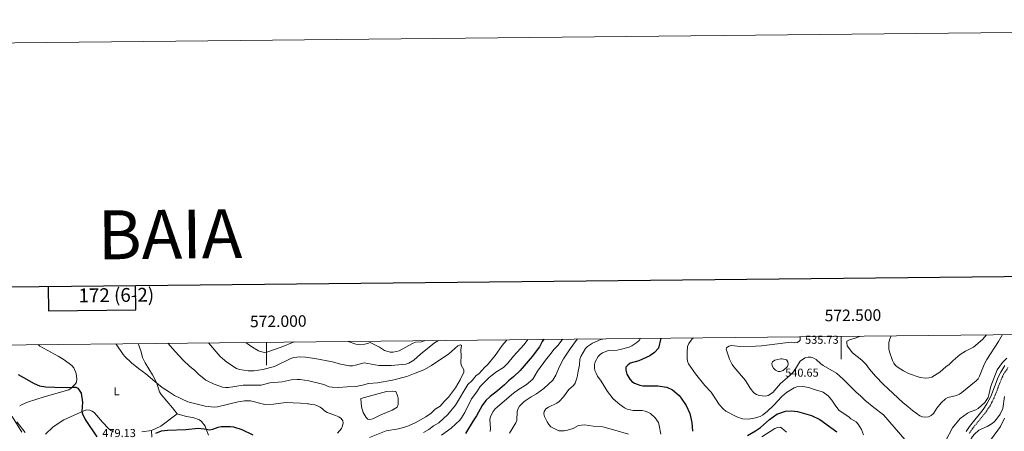
# Model space of a CAD drawing. Units: metres. Extents: x 569259 to 573745, y 4707563 to 4710579.
# Drawn here: x 571785 to 572642, y 4710221 to 4710579 of the extents above; entities that cross this region are included whole.
import ezdxf
from ezdxf.enums import TextEntityAlignment as Align

# ---------------------------------------------------------------- set-up
doc = ezdxf.new("R2010")
doc.units = ezdxf.units.M
doc.header["$MEASUREMENT"] = 0
doc.linetypes.add('TRAZOSX2', pattern=[1.5, 1, -0.5])
for name, color, linetype, lineweight in [('Carátula', 7, 'Continuous', 5), ('Level 12', 142, 'Continuous', 13), ('Level 21', 19, 'Continuous', 0), ('Level 36', 19, 'Continuous', 40), ('Level 37', 92, 'Continuous', 0), ('Level 4', 36, 'Continuous', 30), ('Level 41', 39, 'Continuous', 0), ('Level 5', 36, 'Continuous', 0), ('Level 51', 142, 'Continuous', 13), ('Level 61', 19, 'Continuous', 0), ('Level 63', 7, 'Continuous', 0), ('Level 7', 1, 'Continuous', 0)]:
    doc.layers.add(name, color=color, linetype=linetype, lineweight=lineweight)
doc.styles.add('Arial', font='ARIAL.TTF', dxfattribs={"height": 0.2})

# ---------------------------------------------------------------- blocks, each defined once
blk = doc.blocks.new('5PATER')
at = {"layer": 'Carátula', "linetype": 'Continuous', "lineweight": 5}
h = blk.add_hatch(color=250, dxfattribs=at)
edge = h.paths.add_edge_path()
edge.add_ellipse((0, 0), major_axis=(-1.33, -1.34), ratio=0.999422, start_angle=0, end_angle=360)

msp = doc.modelspace()

# ---------------------------------------------------------------- linework, layer by layer
at = {"layer": 'Level 12', "color": 142, "linetype": 'Continuous', "lineweight": 13}
msp.add_polyline3d([(572082.26, 4710249.52, 481.52), (572104.64, 4710255.42, 481.52), (572109.94, 4710255.91, 481.52), (572112.57, 4710255.49, 481.52), (572114.03, 4710252.07, 481.52), (572114.56, 4710249.6, 481.52), (572114.67, 4710244.12, 481.52), (572113.7, 4710241.87, 481.52), (572109.5, 4710239.29, 481.52), (572099.62, 4710235.28, 481.52), (572092.58, 4710231.79, 481.52), (572090.11, 4710231.07, 481.52), (572088.42, 4710231.48, 481.52), (572086.73, 4710232.82, 481.52), (572084.35, 4710237.39, 481.52), (572082.72, 4710242.33, 481.52), (572082.26, 4710249.52, 481.52)], dxfattribs=at)
at = {"layer": 'Level 21', "color": 19, "linetype": 'Continuous', "lineweight": 0}
msp.add_polyline3d([(572642.61, 4710278.17, 534.34), (572638.99, 4710272.43, 534.26), (572636.67, 4710267.9, 534.43), (572630.23, 4710251.23, 534.59), (572626.95, 4710244.74, 534.42), (572623.73, 4710239.89, 533.97), (572611.82, 4710225.22, 532.65), (572608.76, 4710220.85, 532.36)], dxfattribs=at)
at = {"layer": 'Level 21', "color": 19, "linetype": 'TRAZOSX2', "lineweight": 0}
msp.add_polyline3d([(572645.25, 4710276.33, 534.34), (572641.78, 4710270.84, 534.26), (572639.61, 4710266.58, 534.43), (572633.17, 4710249.92, 534.59), (572629.73, 4710243.12, 534.42), (572626.32, 4710237.98, 533.97), (572614.39, 4710223.28, 532.65), (572611.49, 4710219.14, 532.36)], dxfattribs=at)
at = {"layer": 'Level 36', "color": 92, "linetype": 'Continuous', "lineweight": 0}
for points in [[(571801.49, 4710296.34, 477.63), (571802.88, 4710294.96, 477.72), (571809.25, 4710291.37, 478.28), (571818.81, 4710286.31, 478.66), (571824.05, 4710283.02, 478.85), (571830.87, 4710278.01, 478.75), (571832.54, 4710276.1, 478.28), (571834.46, 4710271.25, 477.72), (571835.23, 4710266.24, 476.68), (571834.82, 4710263.69, 475.73), (571833.65, 4710261.82, 475.07), (571830.2, 4710258.47, 475.16), (571828.01, 4710257.08, 474.98), (571806.57, 4710250.98, 472.9), (571792.24, 4710246.37, 472.14), (571787.58, 4710244.27, 471.67), (571785.39, 4710242.98, 471.58)], [(571922.35, 4710236.23, 477.24), (571918.46, 4710241.39, 477.72), (571908.62, 4710253.06, 478.47), (571907.14, 4710255.25, 478.94), (571906.14, 4710257.72, 478.85), (571904.61, 4710262.85, 479.32), (571900.84, 4710269.89, 480.08), (571894.48, 4710280.38, 480.55), (571892.38, 4710285.23, 480.64), (571891.03, 4710290.16, 481.12), (571889.21, 4710295, 481.4), (571888.6, 4710297.24, 481.36)], [(571807.79, 4710218.56, 471.48), (571814.4, 4710224.7, 472.14), (571823.84, 4710230.89, 472.99), (571838.58, 4710237.47, 474.22), (571841.34, 4710238.66, 474.88), (571843.71, 4710239.47, 474.98), (571846.07, 4710239.34, 475.45), (571848.42, 4710238.46, 475.73), (571850.48, 4710237.01, 476.49), (571852.34, 4710235.09, 476.77), (571857.35, 4710228.97, 476.77), (571862.65, 4710223.32, 476.86), (571864.61, 4710221.69, 476.96), (571866.95, 4710220.43, 477.24)], [(571900.13, 4710221.73, 477.05), (571908.21, 4710225.29, 476.2), (571922.35, 4710236.23, 477.24)], [(571949.77, 4710217.56, 474.82), (571947.77, 4710222.88, 475), (571946.75, 4710225.48, 476.3), (571943.6, 4710229.49, 477.24), (571941.73, 4710231.03, 477.43), (571936.84, 4710232.62, 477.43), (571929.31, 4710234.24, 477.05), (571922.35, 4710236.23, 477.24)], [(571782.82, 4710229.23, 470.73), (571790.05, 4710219.77, 470.35)], [(572642.24, 4710232.23, 527.18), (572638.83, 4710225.21, 526.9), (572630.85, 4710214.26, 525.86), (572624.89, 4710207.22, 525.2), (572623.59, 4710205.03, 525.2), (572621.57, 4710200.2, 525.2), (572620.31, 4710195.28, 525.2), (572620.06, 4710192.63, 525.29), (572620.58, 4710179.62, 524.26), (572621.16, 4710178.4, 524.26), (572622.4, 4710177.85, 524.16), (572624.56, 4710178.53, 524.07), (572636.97, 4710190.09, 524.35), (572646.77, 4710199.45, 524.26)], [(571891.79, 4710220.34, 477.24), (571900.13, 4710221.73, 477.05)], [(571900.28, 4710215.77, 475), (571900.13, 4710221.73, 477.05)]]:
    msp.add_polyline3d(points, dxfattribs=at)
at = {"layer": 'Level 4', "color": 36, "linetype": 'Continuous', "lineweight": 30}
for points in [[(572343.09, 4710301.94, 525), (572341.12, 4710293.29, 525), (572337.81, 4710289.55, 525), (572333.63, 4710286.68, 525), (572324.13, 4710282.27, 525), (572316.51, 4710280.16, 525), (572314.41, 4710278.56, 525), (572312.92, 4710276.56, 525), (572312.67, 4710273.98, 525), (572313.52, 4710270.62, 525), (572316.3, 4710266.13, 525), (572318.04, 4710264.34, 525), (572320.19, 4710262.91, 525), (572325.03, 4710260.97, 525), (572327.61, 4710260.42, 525), (572340.67, 4710260.54, 525), (572348.39, 4710259.2, 525), (572353.34, 4710256.97, 525), (572359.22, 4710251.98, 525), (572360.98, 4710249.87, 525), (572365.35, 4710243.37, 525), (572368.51, 4710236.43, 525), (572370.26, 4710228.71, 525), (572370.77, 4710220.94, 525)], [(572241.49, 4710300.89, 500), (572240.11, 4710299, 500), (572237.58, 4710294.49, 500), (572231.22, 4710285.89, 500), (572220.95, 4710273.92, 500), (572214.98, 4710268.32, 500), (572210.7, 4710264.94, 500), (572207.14, 4710261.23, 500), (572201, 4710256.03, 500), (572194.73, 4710251.26, 500), (572191.08, 4710247.71, 500), (572187.84, 4710243.32, 500), (572182.76, 4710234.26, 500), (572179.86, 4710229.98, 500), (572173.41, 4710218.91, 500)], [(571784.19, 4710270.33, 475), (571798.05, 4710262.4, 475), (571802.75, 4710260.39, 475), (571808.11, 4710259.46, 475), (571816.11, 4710259.44, 475), (571826.53, 4710258.94, 475), (571831.88, 4710259.44, 475), (571834.37, 4710259.36, 475), (571836.12, 4710258.3, 475), (571838.83, 4710254.05, 475), (571839.92, 4710246.18, 475), (571839.45, 4710238.29, 475), (571840.16, 4710236, 475), (571842.35, 4710231.3, 475), (571852.49, 4710216.17, 475)], [(572418.69, 4710217.41, 525), (572425.56, 4710221.3, 525), (572429.93, 4710224.35, 525), (572437.73, 4710231.21, 525), (572444.05, 4710235.9, 525), (572451.73, 4710238.42, 525), (572456.79, 4710238.74, 525), (572462.07, 4710238.06, 525), (572474.39, 4710234.81, 525), (572481.55, 4710231.09, 525), (572496.33, 4710220.6, 525)], [(571903.85, 4710219.31, 475), (571908.81, 4710221.31, 475), (571914.05, 4710221.98, 475), (571930.04, 4710222.44, 475), (571940.65, 4710223.61, 475), (571945.77, 4710223.22, 475), (571950.92, 4710222.34, 475), (571953.37, 4710222.74, 475), (571958.19, 4710224.58, 475), (571960.78, 4710225.07, 475), (571968.68, 4710225.18, 475), (571971.47, 4710224.79, 475), (571978.66, 4710222.38, 475), (571988.34, 4710217.93, 475)]]:
    msp.add_polyline3d(points, dxfattribs=at)
at = {"layer": 'Level 5', "color": 36, "linetype": 'Continuous', "lineweight": 0}
for points in [[(572371.76, 4710302.24, 530), (572370.53, 4710301.29, 530), (572367.51, 4710297.16, 530), (572366.52, 4710294.67, 530), (572366.1, 4710289.64, 530), (572366.06, 4710284.49, 530), (572366.4, 4710282.01, 530), (572367.37, 4710279.66, 530), (572373.51, 4710270.85, 530), (572381.57, 4710260.85, 530), (572386.89, 4710254.93, 530), (572394, 4710244.12, 530), (572397.68, 4710240.2, 530), (572399.89, 4710238.44, 530), (572409.33, 4710233.6, 530), (572414.15, 4710231.72, 530), (572419.15, 4710231.44, 530), (572424.37, 4710232.28, 530), (572429.56, 4710233.86, 530), (572431.8, 4710234.97, 530), (572435.79, 4710238.12, 530), (572441.53, 4710243.52, 530), (572448.48, 4710251.18, 530), (572452.63, 4710254.55, 530), (572459.18, 4710258.62, 530), (572461.64, 4710259.5, 530), (572466.79, 4710259.96, 530), (572471.94, 4710258.92, 530), (572476.78, 4710257.27, 530), (572481.99, 4710255.94, 530), (572484.4, 4710255.07, 530), (572488.69, 4710251.8, 530), (572491.97, 4710247.98, 530), (572494.81, 4710243.53, 530), (572498.1, 4710239.4, 530), (572500.03, 4710237.81, 530), (572506.7, 4710233.61, 530), (572508.66, 4710231.92, 530), (572513.13, 4710229.03, 530), (572514.79, 4710227.15, 530), (572517.74, 4710222.62, 530), (572519.67, 4710217.82, 530)], [(572464.48, 4710303.19, 535), (572464.35, 4710300.21, 535), (572463.43, 4710298.88, 535), (572461.85, 4710298.16, 535), (572459.36, 4710297.94, 535), (572456.7, 4710298.29, 535), (572454.1, 4710298.14, 535), (572430.88, 4710295.22, 535), (572425.55, 4710294.9, 535), (572412.34, 4710294.52, 535), (572404.71, 4710295.43, 535), (572402.26, 4710294.88, 535), (572400.31, 4710293.54, 535), (572400.05, 4710292.35, 535), (572403, 4710283.5, 535), (572405.24, 4710279.03, 535), (572406.69, 4710276.98, 535), (572417, 4710265.06, 535), (572420.85, 4710258.35, 535), (572424.25, 4710254.43, 535), (572426.42, 4710252.9, 535), (572428.9, 4710252.05, 535), (572434.05, 4710251.57, 535), (572436.56, 4710251.97, 535), (572440.69, 4710254.77, 535), (572447.49, 4710262.57, 535), (572455.49, 4710269.42, 535), (572459.03, 4710273.05, 535), (572464.49, 4710281.92, 535), (572466.46, 4710283.48, 535), (572468.85, 4710284.68, 535), (572471.37, 4710285.33, 535), (572473.88, 4710285.37, 535), (572476.24, 4710284.51, 535), (572478.46, 4710283.36, 535), (572482.38, 4710279.68, 535), (572484.4, 4710278.2, 535), (572495.96, 4710271.44, 535), (572501.99, 4710266.27, 535), (572513.11, 4710255.08, 535), (572516.98, 4710251.9, 535), (572520.63, 4710248.12, 535), (572528.6, 4710241.51, 535), (572536.92, 4710235.25, 535), (572555.46, 4710213.7, 535)], [(572516.94, 4710303.74, 540), (572512.36, 4710301.92, 540), (572507.34, 4710300.47, 540), (572505.2, 4710299.18, 540), (572505.02, 4710298, 540), (572505.43, 4710295.34, 540), (572509.94, 4710289.22, 540), (572518.22, 4710282.7, 540), (572521.82, 4710278.99, 540), (572524.72, 4710274.83, 540), (572529.88, 4710268.9, 540), (572537, 4710261.49, 540), (572540.86, 4710258.19, 540), (572554.08, 4710245.67, 540), (572558.25, 4710242.5, 540), (572562.27, 4710238.88, 540), (572568.61, 4710234.39, 540), (572571.04, 4710233.47, 540), (572573.71, 4710233.27, 540), (572576.18, 4710233.62, 540), (572578.47, 4710234.75, 540), (572580.35, 4710236.49, 540), (572583.41, 4710241, 540), (572587.04, 4710245.6, 540), (572590.78, 4710249.04, 540), (572593.01, 4710250.22, 540), (572600.61, 4710252.06, 540), (572603.01, 4710253.22, 540), (572605.23, 4710254.69, 540), (572617.57, 4710264.83, 540), (572619.33, 4710266.61, 540), (572620.6, 4710269.01, 540), (572624.56, 4710278.92, 540), (572626.86, 4710283.47, 540), (572637.05, 4710298.99, 540), (572640.37, 4710305.01, 540)], [(572543.6, 4710304.01, 545), (572542.19, 4710300.37, 545), (572541.64, 4710297.92, 545), (572541.72, 4710292.65, 545), (572542.29, 4710290.06, 545), (572544.68, 4710282.5, 545), (572545.91, 4710280.07, 545), (572547.5, 4710278.15, 545), (572549.65, 4710276.51, 545), (572554.34, 4710273.43, 545), (572558.85, 4710271.25, 545), (572568.95, 4710267.58, 545), (572573.94, 4710267, 545), (572576.54, 4710267.31, 545), (572578.98, 4710267.87, 545), (572586.04, 4710272.3, 545), (572591.59, 4710277.4, 545), (572593.81, 4710278.82, 545), (572597.56, 4710282.53, 545), (572603.59, 4710287.66, 545), (572608.18, 4710290.47, 545), (572615.33, 4710294.08, 545), (572623.12, 4710300.75, 545), (572626.72, 4710304.87, 545)], [(571869, 4710297.04, 480), (571869.29, 4710296.72, 480), (571875.33, 4710287.81, 480), (571876.92, 4710285.88, 480), (571882.59, 4710280.39, 480), (571888.71, 4710275.42, 480), (571895.22, 4710270.9, 480), (571902.94, 4710264.12, 480), (571909.33, 4710259.01, 480), (571915.88, 4710255.09, 480), (571920.07, 4710252.13, 480), (571931.76, 4710246.45, 480), (571946.87, 4710242.74, 480), (571954.69, 4710242.03, 480), (571957.38, 4710242.11, 480), (571975.51, 4710246.54, 480), (571980.94, 4710247.34, 480), (571986.11, 4710247.29, 480), (571998.75, 4710244.29, 480), (572006.34, 4710244.5, 480), (572016.98, 4710245.96, 480), (572029.86, 4710245.42, 480), (572035.9, 4710244.72, 480), (572036.66, 4710244.71, 480), (572039.48, 4710244.1, 480), (572042.12, 4710243.88, 480), (572044.57, 4710243.08, 480), (572046.82, 4710241.92, 480), (572048.87, 4710240.37, 480), (572050.74, 4710238.65, 480), (572052.98, 4710237.29, 480), (572055.42, 4710236.31, 480), (572057.87, 4710235.52, 480), (572060.31, 4710234.73, 480), (572062.94, 4710233.55, 480), (572065.19, 4710232.01, 480), (572066.67, 4710229.91, 480), (572066.83, 4710228.21, 480), (572066.23, 4710225.76, 480), (572065.25, 4710223.32, 480), (572063.7, 4710221.26, 480), (572061.98, 4710219.4, 480)], [(571914.27, 4710297.51, 485), (571920.55, 4710290.29, 485), (571927.63, 4710282.78, 485), (571933.42, 4710277.26, 485), (571937.5, 4710274.06, 485), (571941.23, 4710270.22, 485), (571947.41, 4710265.28, 485), (571954.47, 4710261.95, 485), (571959.46, 4710260.03, 485), (571961.94, 4710259.16, 485), (571964.44, 4710259, 485), (571967.11, 4710259.08, 485), (571979.96, 4710261.01, 485), (571995.6, 4710261.18, 485), (572002.99, 4710262.95, 485), (572013.64, 4710263.8, 485), (572021.62, 4710265.65, 485), (572026.71, 4710266.06, 485), (572029.43, 4710265.93, 485), (572037.1, 4710264.76, 485), (572050.08, 4710261.58, 485), (572054.72, 4710259.69, 485), (572057.17, 4710259.17, 485), (572062.4, 4710258.94, 485), (572070.25, 4710259.67, 485), (572077.92, 4710259.78, 485), (572083.67, 4710260.9, 485), (572089, 4710262.56, 485), (572096.68, 4710263.17, 485), (572109.89, 4710265.48, 485), (572122.36, 4710268.71, 485), (572129.59, 4710271.35, 485), (572136.98, 4710274.39, 485), (572143.61, 4710278.09, 485), (572158.81, 4710288.23, 485), (572166.69, 4710295.11, 485), (572169.02, 4710296.09, 485), (572169.72, 4710295.39, 485), (572169.33, 4710291.66, 485), (572169.52, 4710286.33, 485), (572169.27, 4710280.96, 485), (572169.57, 4710278.48, 485), (572171.82, 4710274.45, 485), (572171.88, 4710272.24, 485), (572168.75, 4710265.59, 485), (572164.68, 4710258.85, 485), (572158.63, 4710250.67, 485), (572154.76, 4710246.9, 485), (572151.31, 4710242.9, 485), (572147.01, 4710240.15, 485), (572143.29, 4710236.73, 485), (572138.72, 4710233.66, 485), (572129.52, 4710228.4, 485), (572122.31, 4710225.2, 485), (572114.85, 4710223.1, 485), (572104.13, 4710221.32, 485), (572089.7, 4710215.69, 485)], [(571949.54, 4710297.87, 490), (571949.65, 4710297.78, 490), (571959.79, 4710286, 490), (571965.65, 4710281.04, 490), (571974.03, 4710275.44, 490), (571976.56, 4710274.6, 490), (571984.06, 4710273.54, 490), (571989.39, 4710273.44, 490), (571996.97, 4710274.6, 490), (572007.1, 4710277.25, 490), (572021.4, 4710284.35, 490), (572023.96, 4710285.06, 490), (572029.13, 4710285.53, 490), (572034.2, 4710285.33, 490), (572042.23, 4710284.11, 490), (572057.42, 4710281.41, 490), (572064.63, 4710279.16, 490), (572072.46, 4710277.94, 490), (572074.96, 4710277.83, 490), (572077.6, 4710278.29, 490), (572085.14, 4710280.46, 490), (572097.93, 4710278.23, 490), (572108.58, 4710278.2, 490), (572121.46, 4710279.28, 490), (572123.98, 4710280.17, 490), (572128.35, 4710282.78, 490), (572134.17, 4710287.99, 490), (572146.44, 4710297.91, 490), (572149.89, 4710299.94, 490)], [(571982.19, 4710298.21, 495), (571986.48, 4710294.86, 495), (571993.07, 4710290.91, 495), (571997.98, 4710289.58, 495), (572000.56, 4710289.79, 495), (572012.98, 4710294.2, 495), (572024.08, 4710298.64, 495)], [(572071.12, 4710299.13, 495), (572077.77, 4710296.75, 495), (572080.38, 4710296.44, 495), (572085.58, 4710296.76, 495), (572088.1, 4710297.24, 495), (572090.44, 4710298.13, 495), (572098.52, 4710294.04, 495), (572102.82, 4710291.25, 495), (572107.86, 4710289.76, 495), (572110.43, 4710289.75, 495), (572115.69, 4710290.93, 495), (572127.31, 4710297.4, 495), (572129.75, 4710298.34, 495), (572135.02, 4710298.71, 495), (572137.36, 4710299.56, 495), (572137.61, 4710299.82, 495)], [(572209.14, 4710300.56, 490), (572208.56, 4710299.46, 490), (572205.27, 4710295.56, 490), (572199.21, 4710286.7, 490), (572192.35, 4710278.62, 490), (572190.17, 4710276.79, 490), (572184.83, 4710271.01, 490), (572182.64, 4710269.35, 490), (572179.11, 4710265.22, 490), (572175.28, 4710261.53, 490), (572164.65, 4710243.58, 490), (572157.86, 4710235.52, 490), (572150.09, 4710228.43, 490), (572145.49, 4710225.58, 490), (572141.5, 4710222.51, 490), (572136.85, 4710219.95, 490)], [(572227.56, 4710300.74, 495), (572224.29, 4710296.26, 495), (572215.13, 4710286.26, 495), (572210.07, 4710280.14, 495), (572206.31, 4710276.31, 495), (572199.79, 4710272.3, 495), (572193.71, 4710267.49, 495), (572186.12, 4710259.91, 495), (572183.14, 4710255.39, 495), (572178.46, 4710249.21, 495), (572172.56, 4710237.32, 495), (572169.74, 4710232.74, 495), (572168.24, 4710230.73, 495), (572160.8, 4710223.58, 495), (572152.32, 4710217.66, 495)], [(572258.04, 4710301.06, 505), (572257, 4710300.02, 505), (572253.89, 4710295.86, 505), (572250.12, 4710291.97, 505), (572247.05, 4710287.79, 505), (572243.64, 4710284.01, 505), (572235.91, 4710273.16, 505), (572231.91, 4710266.24, 505), (572226.05, 4710261.19, 505), (572219.26, 4710257.36, 505), (572215.08, 4710254.15, 505), (572199.11, 4710240.51, 505), (572197.41, 4710238.19, 505), (572194.93, 4710233.68, 505), (572194.41, 4710231.12, 505), (572195.05, 4710223.37, 505), (572194.82, 4710220.88, 505)], [(572270.6, 4710301.19, 510), (572270.39, 4710301.01, 510), (572264.22, 4710292.64, 510), (572258.54, 4710283.84, 510), (572254.94, 4710277.21, 510), (572251.81, 4710269.77, 510), (572249.2, 4710265.43, 510), (572241.3, 4710258.06, 510), (572234.93, 4710253.41, 510), (572230.34, 4710250.99, 510), (572225.99, 4710248.1, 510), (572224, 4710246.59, 510), (572220.36, 4710242.72, 510), (572219.02, 4710240.62, 510), (572218.31, 4710238.05, 510), (572218.02, 4710230.3, 510), (572217.08, 4710228.24, 510), (572211.44, 4710219.42, 510)], [(572294.86, 4710301.44, 515), (572291.1, 4710300.76, 515), (572283.83, 4710297.52, 515), (572279.5, 4710294.64, 515), (572277.63, 4710292.98, 515), (572273.49, 4710286.02, 515), (572272.75, 4710283.63, 515), (572272.45, 4710278.4, 515), (572271.27, 4710273.08, 515), (572270.56, 4710268, 515), (572268.58, 4710262.92, 515), (572267.24, 4710260.8, 515), (572263.15, 4710257.34, 515), (572258.57, 4710250.9, 515), (572254.89, 4710246.79, 515), (572252.81, 4710245.41, 515), (572245.48, 4710241.94, 515), (572243.31, 4710240.44, 515), (572241.72, 4710238.25, 515), (572241.38, 4710236.13, 515), (572241.97, 4710233.9, 515), (572244.29, 4710229.12, 515), (572245.82, 4710226.84, 515), (572247.5, 4710224.83, 515), (572254.36, 4710221.32, 515), (572259.26, 4710221.4, 515), (572261.94, 4710221.83, 515), (572267.05, 4710223.31, 515), (572271.67, 4710225.85, 515), (572276.7, 4710226.58, 515), (572284.48, 4710225.47, 515), (572292.68, 4710224.87, 515), (572303.12, 4710221.79, 515), (572315.21, 4710218.4, 515)], [(572325.55, 4710301.76, 520), (572324.24, 4710299.8, 520), (572322.43, 4710298.08, 520), (572318.08, 4710295.16, 520), (572315.66, 4710294.15, 520), (572307.76, 4710291.92, 520), (572305.14, 4710291.34, 520), (572297.6, 4710291.04, 520), (572292.61, 4710289.25, 520), (572290.58, 4710287.77, 520), (572288.74, 4710285.87, 520), (572286.19, 4710281.44, 520), (572285.54, 4710278.87, 520), (572285.55, 4710276.16, 520), (572285.82, 4710273.65, 520), (572286.86, 4710271.35, 520), (572288.12, 4710268.97, 520), (572291.24, 4710264.64, 520), (572296.85, 4710255.57, 520), (572301.68, 4710249.29, 520), (572307.44, 4710244.26, 520), (572311.74, 4710241.25, 520), (572314, 4710240.19, 520), (572319.15, 4710239.08, 520), (572327.09, 4710239, 520), (572329.58, 4710238.57, 520), (572331.92, 4710237.68, 520), (572334.25, 4710236.32, 520), (572338.24, 4710232.73, 520), (572341.12, 4710228.54, 520), (572341.9, 4710226.02, 520), (572343.31, 4710218.46, 520)], [(572447.56, 4710283.96, 540), (572442.52, 4710282.65, 540), (572440.37, 4710281.4, 540), (572439.94, 4710280.11, 540), (572440.16, 4710277.96, 540), (572441.27, 4710275.94, 540), (572443.06, 4710274, 540), (572445.27, 4710272.93, 540), (572447.19, 4710272.95, 540), (572449.64, 4710273.82, 540), (572453.37, 4710277.26, 540), (572453.98, 4710279.26, 540), (572453.71, 4710281.4, 540), (572452.58, 4710282.98, 540), (572448.69, 4710283.96, 540), (572447.56, 4710283.96, 540)], [(572590.95, 4710212.48, 535), (572597.02, 4710224.04, 535), (572603.58, 4710232.19, 535), (572610.01, 4710236.67, 535), (572612.23, 4710237.82, 535), (572617.22, 4710239.53, 535), (572619.35, 4710240.84, 535), (572625.2, 4710246, 535), (572627.91, 4710250.3, 535), (572628.75, 4710252.55, 535), (572630.29, 4710260.07, 535), (572635.92, 4710274.35, 535), (572640.46, 4710280.62, 535), (572644.18, 4710284.51, 535)], [(572592.08, 4710186.05, 530), (572588.01, 4710176.6, 530), (572585.8, 4710169.21, 530), (572584.71, 4710164.13, 530), (572585.39, 4710163.28, 530), (572586.74, 4710163, 530), (572588.31, 4710163.56, 530), (572591.97, 4710171.84, 530), (572593.88, 4710176.98, 530), (572598.39, 4710186.47, 530), (572606.44, 4710199.85, 530), (572610.47, 4710209.44, 530), (572614.35, 4710216.56, 530), (572616.02, 4710218.56, 530), (572620.01, 4710221.8, 530), (572627.3, 4710225.01, 530), (572631.62, 4710227.77, 530), (572633.55, 4710229.35, 530), (572635.34, 4710231.44, 530), (572638.4, 4710235.79, 530), (572640.79, 4710240.62, 530), (572642.16, 4710251.06, 530)], [(571778.88, 4710233.83, 470), (571787.36, 4710220.26, 470)], [(572431.24, 4710216.07, 520), (572442.47, 4710223.24, 520), (572444.74, 4710224.38, 520), (572447.22, 4710224.55, 520), (572448.57, 4710223.75, 520), (572452.52, 4710220.1, 520)]]:
    msp.add_polyline3d(points, dxfattribs=at)
at = {"layer": 'Level 51', "color": 142, "linetype": 'Continuous', "lineweight": 13}
msp.add_polyline3d([(572082.26, 4710249.52, 481.52), (572104.64, 4710255.42, 481.52), (572109.94, 4710255.91, 481.52), (572112.57, 4710255.49, 481.52), (572114.03, 4710252.07, 481.52), (572114.56, 4710249.6, 481.52), (572114.67, 4710244.12, 481.52), (572113.7, 4710241.87, 481.52), (572109.5, 4710239.29, 481.52), (572099.62, 4710235.28, 481.52), (572092.58, 4710231.79, 481.52), (572090.11, 4710231.07, 481.52), (572088.42, 4710231.48, 481.52), (572086.73, 4710232.82, 481.52), (572084.35, 4710237.39, 481.52), (572082.72, 4710242.33, 481.52), (572082.26, 4710249.52, 481.52)], close=True, dxfattribs=at)
at = {"layer": 'Level 61', "color": 19, "linetype": 'Continuous', "lineweight": 0}
msp.add_lwpolyline([(573582.08, 4708001.24), (570159.6, 4707965.88), (570136.32, 4710279.13), (573557.67, 4710314.49), (573582.08, 4708001.24)], close=True, dxfattribs=at)
at = {"layer": 'Level 63', "linetype": 'Continuous', "lineweight": 0}
msp.add_lwpolyline([(569290, 4707562.82), (569259.33, 4710532.66), (573714.08, 4710578.69), (573744.75, 4707608.84), (569290, 4707562.82)], close=True, dxfattribs=at)
at = {"layer": 'Level 63', "linetype": 'Continuous', "lineweight": 30}
for points in [[(570066.94, 4710328.48), (570093.91, 4707913.64), (573648.68, 4707953.37), (573621.73, 4710365.21), (570066.94, 4710328.48)], [(571810.12, 4710346.49), (571810.34, 4710325.71), (571886.51, 4710326.5), (571886.29, 4710347.28)]]:
    msp.add_lwpolyline(points, dxfattribs=at)
at = {"layer": 'Level 63', "linetype": 'Continuous', "lineweight": 0}
for points in [[(572500.01, 4710303.56), (572500.01, 4710283.56)], [(572000.01, 4710298.39), (572000.01, 4710278.39)]]:
    msp.add_lwpolyline(points, dxfattribs=at)

# ---------------------------------------------------------------- block references
at = {"layer": 'Level 7', "color": 19, "linetype": 'Continuous', "lineweight": 0, "xscale": 0.09999983015004542, "yscale": 0.09999983015004542}
for p in [(572465.26, 4710291.32, 535.73), (572448.46, 4710279.12, 540.65)]:
    msp.add_blockref('5PATER', p, dxfattribs=at)

# ---------------------------------------------------------------- texts
at = {"layer": 'Level 37', "color": 92, "linetype": 'Continuous', "lineweight": 0, "style": 'Arial'}
msp.add_text('L', height=7, dxfattribs=at).set_placement((571869.7, 4710255.75, 478.17), align=Align.MIDDLE_CENTER)
at = {"layer": 'Level 41', "color": 19, "linetype": 'Continuous', "lineweight": 0, "style": 'Arial'}
for s, p in [('535.73', (572468.76, 4710294.82, 535.73)), ('540.65', (572451.42, 4710266.23, 540.65)), ('479.13', (571857.3, 4710213.75, 479.13))]:
    msp.add_text(s, height=7, dxfattribs=at).set_placement(p, align=Align.BOTTOM_LEFT)
at = {"layer": 'Level 63', "linetype": 'Continuous', "lineweight": 0, "style": 'Arial'}
for s, height, p in [('BAIA', 42.5, (571916.19, 4710392.26)), ('172 (6-2)', 12, (571869.44, 4710339.38))]:
    msp.add_text(s, height=height, rotation=0.59278, dxfattribs=at).set_placement(p, align=Align.MIDDLE_CENTER)
for s, p in [('572.000', (572010.46, 4710308.5)), ('572.500', (572510.46, 4710313.67))]:
    msp.add_text(s, height=10, rotation=0.59215, dxfattribs=at).set_placement(p, align=Align.BOTTOM_CENTER)

doc.saveas('drawing.dxf')
